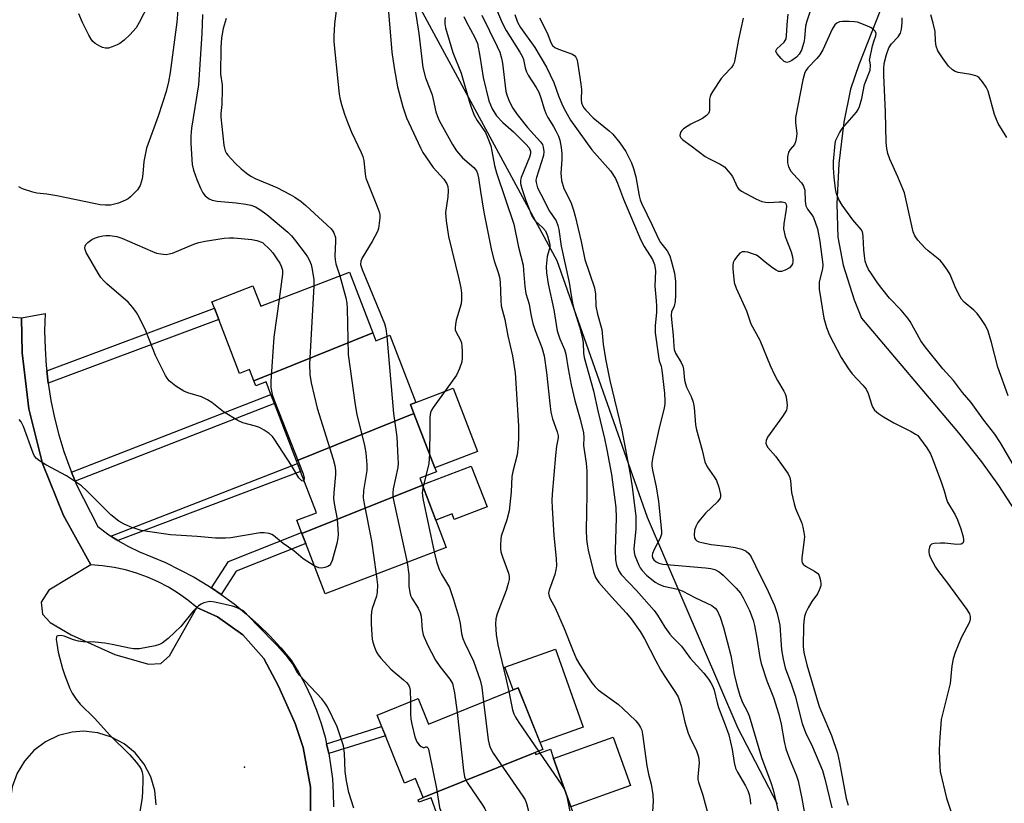
# Model space of a CAD drawing. Units: inches. Extents: x 1267765 to 1273765, y 533452 to 537452.
# Drawn here: x 1269522 to 1269792, y 535458 to 535672 of the extents above; entities that cross this region are included whole.
import ezdxf

# ---------------------------------------------------------------- set-up
doc = ezdxf.new("R2010")
doc.units = ezdxf.units.IN
doc.header["$MEASUREMENT"] = 0
for name, color, linetype in [('BLDG-Footprint', 5, 'Continuous'), ('CULTRL-Pad', 6, 'Continuous'), ('ELEV-Spot Elevation', 7, 'Continuous'), ('HYDRO-Single Line Stream', 4, 'Continuous'), ('NTRL-Trees', 3, 'Continuous'), ('TRANS-Non Street Sidewalk', 7, 'Continuous'), ('TRANS-Parking Lot', 4, 'Continuous'), ('TRANS-Street Sidewalk', 7, 'Continuous'), ('Undefined', 1, 'Continuous')]:
    doc.layers.add(name, color=color, linetype=linetype)

msp = doc.modelspace()

# ---------------------------------------------------------------- linework, layer by layer
at = {"layer": 'BLDG-Footprint'}
for points, elevation in [([(1269619.08, 535586.48), (1269586.51, 535573.36), (1269585.33, 535576.43), (1269582.54, 535575.36), (1269576.86, 535590.15), (1269575.67, 535593.25), (1269574.99, 535595.02), (1269586.23, 535599.34), (1269588.36, 535593.82), (1269612.66, 535603.16)], 426.28), ([(1269630.32, 535564.45), (1269598.12, 535551.48), (1269592.09, 535567.19), (1269591.14, 535569.65), (1269589.83, 535573.07), (1269587.03, 535572), (1269586.51, 535573.36), (1269619.08, 535586.48), (1269619.89, 535584.36), (1269623.73, 535585.84), (1269630.8, 535567.43), (1269629.39, 535566.89)], 424.74), ([(1269632.62, 535544.83), (1269599.62, 535531.54), (1269599.52, 535531.79), (1269598.22, 535535.18), (1269603.59, 535537.25), (1269599.26, 535548.52), (1269598.4, 535550.76), (1269598.12, 535551.48), (1269630.32, 535564.45), (1269636.07, 535549.5), (1269636.48, 535548.42), (1269631.91, 535546.66)], 422.18), ([(1269599.62, 535531.54), (1269632.62, 535544.83), (1269639.18, 535527.76), (1269605.97, 535515), (1269600.68, 535528.78)], 422.63), ([(1269663.52, 535471.58), (1269632.85, 535459.22), (1269630.75, 535464.43), (1269627.71, 535463.2), (1269620.21, 535481.82), (1269631.48, 535486.36), (1269634.29, 535479.38), (1269658.83, 535489.27), (1269665.61, 535472.42)], 447.82), ([(1269674.36, 535453.56), (1269641.72, 535440.41), (1269635.06, 535459.17), (1269631.69, 535457.98), (1269631.45, 535458.66), (1269632.85, 535459.22), (1269663.52, 535471.58), (1269663.71, 535471.05), (1269667.66, 535472.46), (1269668.55, 535469.94), (1269673.25, 535456.7)], 421.04)]:
    msp.add_lwpolyline(points, close=True, dxfattribs=dict(at, elevation=elevation))
at = {"layer": 'CULTRL-Pad'}
for points in [[(1269647.7, 535553.97), (1269636.07, 535549.5), (1269630.32, 535564.45), (1269629.39, 535566.89), (1269630.8, 535567.43), (1269641.01, 535571.35)], [(1269650.33, 535538.81), (1269641.34, 535535.36), (1269640.74, 535536.91), (1269636.31, 535535.21), (1269632.62, 535544.83), (1269632.6, 535544.87), (1269646.02, 535550.02)], [(1269669.06, 535499.87), (1269676.64, 535478.52), (1269664.84, 535474.34), (1269658.83, 535489.27), (1269657.44, 535488.71), (1269655.22, 535494.95)], [(1269689.59, 535462.51), (1269673.25, 535456.7), (1269668.55, 535469.94), (1269684.9, 535475.74)]]:
    msp.add_lwpolyline(points, close=True, dxfattribs=at)
at = {"layer": 'ELEV-Spot Elevation'}
msp.add_point((1269583.9, 535467.6, 423.12), dxfattribs=at)
at = {"layer": 'HYDRO-Single Line Stream'}
msp.add_lwpolyline([(1269761.41, 535683.67), (1269752.11, 535659.94), (1269749.88, 535653.22), (1269748.05, 535644.21), (1269746.68, 535632.87), (1269746.09, 535621.83), (1269746.4, 535612.69), (1269747.87, 535605), (1269750.82, 535595.53), (1269752.85, 535590.52), (1269779.45, 535559.08), (1269785.69, 535551.18), (1269790.35, 535544.68), (1269800.67, 535528.83)], dxfattribs=at)
at = {"layer": 'NTRL-Trees'}
msp.add_lwpolyline([(1269729.87, 535457.44), (1269719.13, 535478.13), (1269694.25, 535535.94), (1269669.5, 535606.19), (1269629.25, 535680.63), (1269626.13, 535688.88), (1269612.13, 535711.62), (1269603.37, 535738.44), (1269601.25, 535752.94), (1269604.37, 535788.06), (1269609.6, 535822.32), (1269611.63, 535835.56), (1269612.46, 535838.51), (1269620.38, 535866.56), (1269620.38, 535873.31), (1269622, 535874.88), (1269629.75, 535926.5), (1269630.12, 535938.76)], dxfattribs=at)
at = {"layer": 'TRANS-Non Street Sidewalk'}
for points in [[(1269530.15, 535572.68), (1269529.77, 535576.08), (1269575.67, 535593.25), (1269576.86, 535590.15)], [(1269537.53, 535545.87), (1269536.53, 535548.32), (1269591.14, 535569.65), (1269592.09, 535567.19)], [(1269549.24, 535529.61), (1269547.36, 535530.84), (1269598.4, 535550.76), (1269599.26, 535548.52)], [(1269577.53, 535514.88), (1269574.85, 535516.68), (1269579.52, 535523.84), (1269599.52, 535531.79), (1269599.62, 535531.54), (1269600.68, 535528.78), (1269581.67, 535521.22)], [(1269606.98, 535471.27), (1269606.83, 535472.04), (1269606.4, 535473.93), (1269621.46, 535478.71), (1269622.48, 535476.18)]]:
    msp.add_lwpolyline(points, close=True, dxfattribs=at)
at = {"layer": 'TRANS-Parking Lot'}
for points in [[(1269509.38, 535591.81, 0), (1269522.87, 535590.62, 0), (1269523, 535581.06, 0), (1269524.88, 535565.69, 0), (1269528.62, 535550.75, 0), (1269534.38, 535536.44, 0), (1269541.87, 535522.94, 0), (1269530.38, 535516.06, 0), (1269528.25, 535512.75, 0), (1269528.62, 535509.5, 0), (1269530.75, 535507.19, 0), (1269536.5, 535503.81, 0), (1269548.38, 535498.44, 0), (1269557.63, 535495.75, 0), (1269561, 535495.94, 0), (1269563.37, 535498.06, 0), (1269570.88, 535511.25, 0), (1269576.5, 535508.75, 0), (1269583.5, 535503.81, 0), (1269589.25, 535497.31, 0), (1269593.25, 535489.75, 0), (1269597.75, 535479.5, 0), (1269600, 535472.94, 0), (1269602, 535462.06, 0), (1269602, 535451.06, 0)], [(1269559.74, 535457.29, 0), (1269559.38, 535461.19, 0), (1269558.26, 535464.95, 0), (1269556.43, 535468.41, 0), (1269553.95, 535471.45, 0), (1269550.94, 535473.96, 0), (1269547.49, 535475.82, 0), (1269543.74, 535476.97, 0), (1269539.84, 535477.38, 0), (1269536.76, 535477.15, 0), (1269532.96, 535476.19, 0), (1269529.42, 535474.5, 0), (1269526.28, 535472.16, 0), (1269523.65, 535469.24, 0), (1269521.65, 535465.88, 0), (1269520.34, 535462.18, 0), (1269519.78, 535458.3, 0), (1269519.98, 535454.39, 0)]]:
    msp.add_polyline3d(points, dxfattribs=at)
at = {"layer": 'TRANS-Street Sidewalk'}
msp.add_lwpolyline([(1269602, 535451.06), (1269602, 535462.06), (1269600, 535472.94), (1269597.75, 535479.5), (1269593.25, 535489.75), (1269589.25, 535497.31), (1269583.5, 535503.81), (1269576.5, 535508.75), (1269570.88, 535511.25), (1269568.42, 535513.29), (1269565.84, 535515.15), (1269563.12, 535516.83), (1269560.3, 535518.32), (1269557.39, 535519.61), (1269554.39, 535520.7), (1269551.33, 535521.58), (1269548.21, 535522.25), (1269545.06, 535522.7), (1269541.87, 535522.94), (1269534.38, 535536.44), (1269528.62, 535550.75), (1269524.88, 535565.69), (1269523, 535581.06), (1269522.87, 535590.62), (1269529.32, 535591.83), (1269529.2, 535587.04), (1269529.3, 535582.24), (1269529.61, 535577.45), (1269529.77, 535576.08), (1269530.15, 535572.68), (1269530.9, 535567.95), (1269531.87, 535563.25), (1269533.06, 535558.6), (1269534.45, 535554.01), (1269536.06, 535549.49), (1269536.53, 535548.32), (1269537.53, 535545.87), (1269537.87, 535545.04), (1269543.79, 535533.45), (1269546.45, 535531.44), (1269547.36, 535530.84), (1269549.24, 535529.61), (1269552.15, 535527.97), (1269555.17, 535526.53), (1269562.31, 535523.58), (1269570.13, 535519.59), (1269573.89, 535517.32), (1269574.85, 535516.68), (1269577.53, 535514.88), (1269581.07, 535512.27), (1269584.47, 535509.5), (1269587.74, 535506.57), (1269590.86, 535503.49), (1269593.84, 535500.26), (1269596.67, 535496.9), (1269598.68, 535493.61), (1269600.52, 535490.22), (1269602.17, 535486.73), (1269603.63, 535483.16), (1269604.9, 535479.51), (1269605.97, 535475.8), (1269606.4, 535473.93), (1269606.83, 535472.04), (1269606.98, 535471.27), (1269607.51, 535468.24), (1269607.97, 535464.41), (1269608.23, 535460.56), (1269608.27, 535456.7)], dxfattribs=at)
at = {"layer": 'Undefined'}
for p, q in [((1269633.59, 535547.31, 420), (1269632.82, 535544.31, 420)), ((1269664.39, 535471.93, 418), (1269664.74, 535471.42, 418)), ((1269671.63, 535461.25, 418), (1269672.09, 535459.96, 418))]:
    msp.add_line(p, q, dxfattribs=at)
for points, elevation in [([(1269557.58, 535676.21), (1269555.11, 535671.49), (1269554.24, 535670.07), (1269552.52, 535668.1), (1269550.97, 535666.68), (1269549.8, 535665.76), (1269549.04, 535665.34), (1269547.71, 535664.81), (1269546.64, 535664.49), (1269545.84, 535664.42), (1269545.05, 535664.63), (1269544.28, 535664.99), (1269543.05, 535665.72), (1269542.4, 535666.26), (1269541.89, 535666.96), (1269541.31, 535668), (1269539.59, 535671.48), (1269538.59, 535673.83)], 430), ([(1269623.14, 535676.57), (1269624.3, 535663.4), (1269624.88, 535659.11), (1269625.85, 535653.85), (1269627.28, 535648.42), (1269628.28, 535645.42), (1269632.1, 535637.21), (1269632.79, 535635.91), (1269635.6, 535631.79), (1269638.52, 535628.59), (1269639.29, 535627.35), (1269639.61, 535626.56), (1269639.72, 535625.44), (1269639.62, 535623.71), (1269638.92, 535619.48), (1269639.1, 535617.17), (1269639.76, 535612.89), (1269642.61, 535601.31), (1269643.15, 535598.82), (1269643.34, 535597.4), (1269643.34, 535595.64), (1269643.2, 535594.48), (1269641.91, 535589.95), (1269641.68, 535588.78), (1269641.6, 535587.91), (1269641.64, 535587.35), (1269641.79, 535586.85), (1269643.09, 535584.49), (1269643.36, 535583.73), (1269643.47, 535582.9), (1269643.52, 535581.46), (1269643.52, 535579.73), (1269643.42, 535578.6), (1269642.83, 535576.7), (1269641.99, 535574.89), (1269635.6, 535566.05), (1269635.15, 535565.35), (1269634.84, 535564.65), (1269634.66, 535563.38), (1269634.69, 535560.26), (1269634.59, 535553.35)], 420), ([(1269565.73, 535675.98), (1269565.42, 535671.61), (1269563.55, 535657.81), (1269563.09, 535655.23), (1269562.46, 535652.63), (1269561.5, 535649.47), (1269560.27, 535645.88), (1269557.06, 535637.06), (1269556.32, 535633.47), (1269556.06, 535630.06), (1269555.87, 535628.67), (1269555.33, 535626.85), (1269555.1, 535626.36), (1269554.6, 535625.66), (1269552.75, 535623.76), (1269552.07, 535623.22), (1269551.31, 535622.81), (1269549.43, 535622.05), (1269548.33, 535621.7), (1269547.24, 535621.51), (1269545.87, 535621.45), (1269544.41, 535621.59), (1269542.66, 535621.9), (1269532.57, 535624), (1269529.76, 535624.47), (1269527.04, 535624.77), (1269525.92, 535625.06), (1269523.15, 535625.98), (1269522.12, 535626.47)], 428), ([(1269572.42, 535673.67), (1269572.28, 535668.47), (1269571.35, 535654.39), (1269569.4, 535642.52), (1269569.19, 535640.32), (1269569.2, 535638.4), (1269569.58, 535632.58), (1269569.92, 535631.03), (1269570.85, 535628.47), (1269571.83, 535626.11), (1269572.47, 535624.86), (1269573.18, 535624.03), (1269574.28, 535623.21), (1269575.05, 535622.88), (1269576.45, 535622.56), (1269581.61, 535622.1), (1269584.24, 535621.74), (1269585.65, 535621.44), (1269586.93, 535620.98), (1269588.16, 535620.32), (1269590.03, 535618.91), (1269595.81, 535614.04), (1269596.83, 535613.04), (1269597.92, 535611.7), (1269600.54, 535608.25), (1269601.18, 535607.3), (1269601.58, 535606.53), (1269602.13, 535605.18), (1269602.46, 535603.81), (1269602.86, 535601.03), (1269602.9, 535599.41)], 426), ([(1269608.98, 535674.76), (1269608.55, 535671.06), (1269608.35, 535667.82), (1269608.34, 535666.22), (1269609.53, 535654.5), (1269609.88, 535651.88), (1269610.14, 535650.43), (1269610.51, 535649.08), (1269611.34, 535646.4), (1269612.15, 535644.18), (1269613.25, 535641.44), (1269615.9, 535635.89), (1269616.33, 535634.82), (1269616.56, 535633.7), (1269616.92, 535629.95), (1269617.16, 535628.82), (1269620.27, 535621.07), (1269620.76, 535619.67), (1269620.95, 535618.81), (1269620.97, 535617.97), (1269620.82, 535616.53), (1269620.57, 535615.11), (1269620.32, 535614.29), (1269618.85, 535611.52), (1269616.11, 535607.09), (1269615.74, 535606.11), (1269615.72, 535605.24), (1269616.15, 535603.86), (1269622.21, 535589.06), (1269622.65, 535587.66), (1269622.9, 535585.52)], 422), ([(1269630.59, 535675.52), (1269631.65, 535668.47), (1269632.77, 535659.13), (1269633.44, 535656.35), (1269634.7, 535653.33), (1269635.29, 535651.69), (1269636.32, 535647.03), (1269636.77, 535645.72), (1269637.23, 535644.69), (1269640.85, 535638.09), (1269641.92, 535636.35), (1269643.64, 535634.43), (1269646.75, 535631.76), (1269647.4, 535630.89), (1269647.75, 535630.1), (1269648.02, 535628.96), (1269648.52, 535625.25), (1269649.45, 535619.54), (1269651.56, 535609.07), (1269652.27, 535606.26), (1269653.4, 535603.01), (1269653.73, 535601.73), (1269653.91, 535600.39), (1269654.06, 535595.38), (1269654.21, 535593.92), (1269655.23, 535590.15), (1269656.05, 535585.64), (1269657.31, 535580.24), (1269658.02, 535575.55), (1269658.9, 535561.05), (1269658.98, 535557.89), (1269658.85, 535555.61), (1269658.54, 535553.08), (1269657.36, 535548.53), (1269657.08, 535547.14), (1269656.89, 535542.99), (1269656.38, 535537.75), (1269655.73, 535535.33), (1269654.21, 535530.83), (1269654.06, 535529.97), (1269653.98, 535528.54), (1269654, 535527.39), (1269654.13, 535526.54), (1269654.56, 535525.13), (1269656.18, 535520.66), (1269656.35, 535519.81), (1269656.36, 535518.94), (1269656.15, 535517.85), (1269655.55, 535515.96), (1269653.1, 535509.54), (1269652.78, 535508.17), (1269652.64, 535506.75), (1269652.85, 535503.88), (1269653.24, 535501.05), (1269655.49, 535491.94), (1269656.28, 535488.24)], 418), ([(1269648.88, 535673.52), (1269653.12, 535664.93), (1269653.79, 535663.36), (1269654.29, 535661.76), (1269654.59, 535660.38), (1269655.48, 535652.6), (1269655.82, 535651.37), (1269656.5, 535649.8), (1269657.41, 535648.03), (1269658.61, 535646.3), (1269661.45, 535642.72), (1269665, 535638.83), (1269665.47, 535638.11), (1269665.74, 535637.31), (1269665.9, 535636.18), (1269665.81, 535635.05), (1269663.84, 535629.03), (1269663.71, 535628.29), (1269663.75, 535627.63), (1269664.18, 535626.26), (1269665.04, 535624.46), (1269667.46, 535619.8), (1269669.27, 535617.15), (1269669.73, 535615.9), (1269669.96, 535614.81), (1269670.66, 535610.23), (1269672.85, 535600.26), (1269673.38, 535596.69), (1269673.86, 535594.16), (1269674.3, 535592.5), (1269675.68, 535588.14), (1269676.51, 535584.95), (1269676.66, 535583.79), (1269676.77, 535580.9), (1269676.95, 535579.77), (1269679.49, 535570.64), (1269680.64, 535565.19), (1269682.48, 535557.6), (1269683.16, 535554.48), (1269684.42, 535547.67), (1269685.63, 535538.69), (1269685.7, 535535.87), (1269685.39, 535526.95), (1269685.5, 535524.31), (1269685.78, 535522.9), (1269686.45, 535521.33), (1269687.05, 535520.36), (1269691.23, 535515.98), (1269696.11, 535510.42), (1269696.98, 535509.23), (1269698.97, 535505.93), (1269700.35, 535504.01), (1269701.13, 535503.12), (1269703.56, 535500.7), (1269705.96, 535497.44), (1269709.67, 535493.31), (1269710.98, 535491.68), (1269711.64, 535490.7), (1269712.17, 535489.65), (1269712.52, 535488.69), (1269713.35, 535485.19), (1269713.73, 535483.93), (1269715.55, 535479.12), (1269716.49, 535476.41), (1269717.43, 535472.39), (1269717.99, 535468.87), (1269718.39, 535467.32), (1269718.93, 535466.19), (1269721.1, 535462.49), (1269721.7, 535461.15), (1269722.07, 535460.04), (1269722.34, 535458.58), (1269722.44, 535457.39)], 412), ([(1269652.99, 535674.86), (1269654.5, 535671.41), (1269655.57, 535669.34), (1269659.32, 535663.36), (1269660.03, 535662.09), (1269660.32, 535661.33), (1269660.76, 535659.05), (1269661.09, 535658.02), (1269661.62, 535657.04), (1269663.8, 535653.71), (1269664.53, 535652.43), (1269665.1, 535650.88), (1269665.93, 535647.89), (1269666.46, 535646.55), (1269666.97, 535645.51), (1269668.53, 535643.05), (1269669.2, 535641.84), (1269669.9, 535640.35), (1269670.24, 535639.28), (1269670.6, 535637.28), (1269670.79, 535635.58), (1269670.8, 535634.03), (1269670.54, 535630.13), (1269670.58, 535629.32), (1269670.76, 535628.22), (1269671.34, 535626.05), (1269673.24, 535622.31), (1269674.01, 535620.1), (1269674.49, 535618.41), (1269676.08, 535611.53), (1269677.08, 535606.56), (1269679.74, 535598.85), (1269679.99, 535597.11), (1269680.12, 535593.85), (1269680.59, 535591.64), (1269681.8, 535587.42), (1269682.11, 535583.44), (1269682.72, 535579.36), (1269683.98, 535573.46), (1269687.21, 535559.83), (1269689.54, 535547.84), (1269690.1, 535544.35), (1269691.07, 535536.25), (1269691.09, 535532.78), (1269690.52, 535527.43), (1269690.58, 535526.35), (1269690.79, 535525.54), (1269691.86, 535522.91), (1269692.26, 535522.15), (1269692.77, 535521.42), (1269693.96, 535520.14), (1269696.37, 535518.21), (1269697.34, 535517.68), (1269698.63, 535517.16), (1269702.57, 535516.28), (1269703.98, 535515.76), (1269707.37, 535513.94), (1269711.91, 535511.82), (1269712.79, 535511.12), (1269713.3, 535510.44), (1269714.16, 535508.6), (1269715.04, 535505.78), (1269717.09, 535498.12), (1269718, 535493.07), (1269718.74, 535490.03), (1269719.54, 535487.16), (1269720.27, 535485.26), (1269721.58, 535482.87), (1269722.11, 535481.63), (1269725.48, 535470.22), (1269728.03, 535463.32), (1269728.63, 535461.31), (1269730.83, 535452)], 410), ([(1269657.94, 535673.67), (1269658.66, 535671.54), (1269659.47, 535670.13), (1269663.37, 535664.63), (1269666.63, 535659.24), (1269668.64, 535655.02), (1269669.88, 535651.45), (1269671.02, 535648.74), (1269671.79, 535647.18), (1269673.2, 535644.71), (1269679.06, 535636.59), (1269684.1, 535630.84), (1269685.53, 535628.73), (1269686.09, 535627.49), (1269687.66, 535623.07), (1269692.45, 535611.87), (1269693.33, 535610.19), (1269695.66, 535606.56), (1269696.16, 535605.24), (1269696.45, 535603.5), (1269696.27, 535599.33), (1269696.67, 535595.25), (1269696.74, 535593.82), (1269696.69, 535592.13), (1269696.36, 535588.39), (1269696.37, 535586.54), (1269697.25, 535580), (1269697.49, 535578.86), (1269697.96, 535577.39), (1269698.17, 535576.31), (1269698.92, 535569.98), (1269699.02, 535567.91), (1269698.98, 535567.03), (1269698.79, 535565.87), (1269697.46, 535560.52), (1269695.72, 535552.54), (1269695.46, 535550.9), (1269695.44, 535550.06), (1269695.59, 535548.9), (1269696.61, 535544.29), (1269697.31, 535540.33), (1269698.11, 535532.23), (1269698.07, 535531.38), (1269697.76, 535530.3), (1269696.08, 535527.13), (1269695.63, 535526.08), (1269695.54, 535525.56), (1269695.66, 535524.89), (1269695.98, 535524.32), (1269696.59, 535523.78), (1269697.34, 535523.41), (1269698.46, 535523.12), (1269710.16, 535522.19), (1269711.59, 535521.98), (1269712.69, 535521.67), (1269713.86, 535521.06), (1269714.97, 535520.17), (1269718.57, 535516.62), (1269719.72, 535515.24), (1269720.44, 535513.95), (1269722.15, 535510.51), (1269723.15, 535507.81), (1269723.53, 535506.39), (1269724.24, 535502.89), (1269725.06, 535497.61), (1269725.42, 535495.91), (1269726.96, 535491.17), (1269728.78, 535486.67), (1269730.19, 535482.02), (1269730.84, 535479.37), (1269731.66, 535474.6), (1269732.18, 535472.56), (1269733.14, 535469.82), (1269734.96, 535465.42), (1269735.5, 535463.84), (1269736.56, 535458.94), (1269738.02, 535450.84)], 408), ([(1269738.82, 535674.56), (1269737.86, 535671.86), (1269737.54, 535670.47), (1269737.21, 535667.1), (1269737.03, 535666), (1269736.39, 535663.94), (1269735.79, 535662.79), (1269735.02, 535662.02), (1269733.82, 535661.13), (1269733.09, 535660.71), (1269732.37, 535660.54), (1269731.72, 535660.84), (1269730.89, 535661.59), (1269729.75, 535662.89), (1269729.42, 535663.52), (1269729.45, 535663.91), (1269729.69, 535664.28), (1269731.67, 535666.09), (1269731.99, 535666.53), (1269732.21, 535667.04), (1269732.35, 535667.87), (1269732.51, 535670.81), (1269732.78, 535673.76)], 404), ([(1269792.67, 535639.96), (1269790.32, 535643.84), (1269789.78, 535644.89), (1269789.3, 535646.3), (1269787.51, 535652.71), (1269787.02, 535653.74), (1269786.01, 535655.22), (1269785.06, 535656.34), (1269784.62, 535656.69), (1269784.15, 535656.92), (1269782.81, 535657.26), (1269779.28, 535657.8), (1269778.47, 535658.1), (1269777.75, 535658.57), (1269776.69, 535659.54), (1269775.01, 535661.85), (1269773.78, 535663.77), (1269773.31, 535665.02), (1269773.08, 535666.35), (1269773.02, 535669), (1269772.52, 535671.33), (1269771.82, 535673.6)], 406), ([(1269578.92, 535672.61), (1269578.09, 535669.86), (1269577.65, 535667.28), (1269577.46, 535664.62), (1269577.37, 535657.38), (1269577.76, 535654.42), (1269577.81, 535653.24), (1269577.7, 535649.08), (1269577.46, 535646.6), (1269577.45, 535645.61), (1269578.27, 535637.91), (1269578.41, 535637.1), (1269578.67, 535636.33), (1269579.03, 535635.61), (1269579.36, 535635.15), (1269581.33, 535633.01), (1269583.04, 535631.42), (1269584.87, 535629.94), (1269585.84, 535629.3), (1269586.88, 535628.77), (1269592.77, 535626.31), (1269596.43, 535624.43), (1269597.7, 535623.69), (1269599.39, 535622.47), (1269600.74, 535621.37), (1269607.66, 535615.02), (1269608.15, 535614.37), (1269608.4, 535613.89), (1269608.79, 535612.6), (1269608.86, 535611.52), (1269608.68, 535607.62), (1269608.72, 535606.49), (1269608.96, 535605.38), (1269610.03, 535602.15)], 424), ([(1269638.86, 535672.83), (1269638.76, 535672), (1269638.79, 535671.14), (1269638.98, 535670.02), (1269640.96, 535663.29), (1269643.24, 535657.58), (1269645.49, 535649.67), (1269646.03, 535648), (1269646.82, 535646.15), (1269647.58, 535644.61), (1269649.86, 535641.4), (1269650.55, 535639.84), (1269651.34, 535637.69), (1269651.68, 535636.29), (1269652.41, 535632.29), (1269652.93, 535630.31), (1269657.67, 535616.22), (1269658.97, 535609.93), (1269660.18, 535605.02), (1269660.34, 535603.58), (1269660.63, 535599.15), (1269660.93, 535597.27), (1269661.84, 535594.39), (1269662.3, 535591.57), (1269662.9, 535589.05), (1269663.54, 535587.17), (1269665.35, 535582.46), (1269665.95, 535580.25), (1269666.61, 535575.63), (1269667.48, 535567.19), (1269667.81, 535564.82), (1269668.24, 535562.94), (1269669.56, 535559.4), (1269669.79, 535558.33), (1269669.77, 535557.77), (1269669.37, 535555.48), (1269669.05, 535552.87), (1269668.17, 535542.28), (1269668.11, 535540.6), (1269668.15, 535538.59), (1269668.6, 535531.02), (1269669.23, 535524.7), (1269669.32, 535522.67), (1269669.19, 535521.64), (1269668.87, 535520.35), (1269667.3, 535516.02), (1269667.19, 535515.2), (1269667.3, 535514.39), (1269667.62, 535513.66), (1269668.97, 535511.17), (1269671.49, 535505.54), (1269673.72, 535499.76), (1269674.83, 535497.13), (1269675.73, 535495.62), (1269679.06, 535490.69), (1269679.96, 535489.52), (1269680.77, 535488.77), (1269686.3, 535484.71), (1269687.55, 535483.67), (1269691.07, 535480.25), (1269691.79, 535479.37), (1269692.38, 535478.42), (1269692.68, 535477.66), (1269692.93, 535476.56), (1269694.06, 535467.96), (1269694.54, 535465.69), (1269695.26, 535462.91), (1269695.76, 535460.01), (1269695.8, 535458.24), (1269695.32, 535451.12)], 416), ([(1269643.93, 535673.1), (1269644.57, 535671.8), (1269647.01, 535667.37), (1269647.68, 535665.7), (1269648.36, 535662.27), (1269649.29, 535656.41), (1269650.82, 535650.02), (1269651.72, 535647.82), (1269652.94, 535645.96), (1269654.69, 535644.12), (1269657.53, 535641.58), (1269660.98, 535638.13), (1269661.83, 535637.15), (1269662.08, 535636.74), (1269662.24, 535636.29), (1269662.24, 535635.58), (1269661.96, 535634.6), (1269659.66, 535629.09), (1269659.49, 535628.31), (1269659.53, 535627.38), (1269659.89, 535626.02), (1269660.98, 535622.78), (1269662.6, 535618.51), (1269663.01, 535617.8), (1269663.5, 535617.15), (1269665.6, 535615.24), (1269666.3, 535614.43), (1269666.89, 535613.1), (1269667.45, 535611.1), (1269667.52, 535610.53), (1269667.48, 535609.93), (1269666.78, 535607.37), (1269666.53, 535604.7), (1269666.59, 535602.96), (1269667.02, 535599.88), (1269668.59, 535592.84), (1269669.49, 535587.09), (1269670.22, 535584.83), (1269671.5, 535581.96), (1269671.91, 535580.66), (1269672.51, 535576.69), (1269673.38, 535572.31), (1269674.41, 535568.01), (1269675.87, 535562.86), (1269676.7, 535559.15), (1269676.79, 535557.88), (1269676.72, 535555.65), (1269677.45, 535550.81), (1269677.63, 535548.61), (1269677.64, 535542.36), (1269677.46, 535532.48), (1269677.56, 535529.96), (1269677.71, 535528.61), (1269678, 535527.02), (1269679.46, 535521.09), (1269680.06, 535519.52), (1269680.95, 535518.11), (1269684.45, 535514.18), (1269688.54, 535509.76), (1269689.75, 535508.22), (1269692.23, 535504.71), (1269693.47, 535502.67), (1269696.52, 535496.71), (1269697.95, 535494.14), (1269699.03, 535492.39), (1269701.95, 535488.05), (1269702.66, 535486.8), (1269703.44, 535484.36), (1269704.51, 535479.87), (1269705.36, 535476.88), (1269705.91, 535475.57), (1269707.67, 535471.99), (1269708.21, 535470.39), (1269708.35, 535469.56), (1269708.38, 535468.72), (1269708.03, 535464.94), (1269708.08, 535464.19), (1269708.25, 535463.41), (1269709.43, 535459.92), (1269710.7, 535455.14)], 414), ([(1269664.7, 535672.81), (1269666.78, 535668.65), (1269667.78, 535666), (1269668.29, 535665.21), (1269668.91, 535664.66), (1269669.92, 535664.18), (1269673.7, 535662.82), (1269674.36, 535662.39), (1269674.68, 535661.97), (1269674.89, 535661.47), (1269675.08, 535660.64), (1269676.01, 535654.59), (1269676.15, 535653.15), (1269676.09, 535650.29), (1269676.22, 535649.45), (1269676.49, 535648.76), (1269676.86, 535648.12), (1269677.4, 535647.45), (1269679.42, 535645.39), (1269683.81, 535641.81), (1269684.81, 535640.91), (1269686.66, 535638.57), (1269688.36, 535636.14), (1269689.87, 535633.1), (1269690.47, 535631.48), (1269691.05, 535629.21), (1269691.94, 535624), (1269692.22, 535622.94), (1269692.59, 535621.98), (1269695.58, 535615.98), (1269697.25, 535612.22), (1269697.83, 535611.28), (1269699.64, 535608.93), (1269700.36, 535607.58), (1269700.87, 535605.92), (1269701.67, 535602.83), (1269701.94, 535600.54), (1269701.96, 535596.81), (1269701.86, 535595.12), (1269701.55, 535593.82), (1269700.87, 535592.23), (1269700.74, 535591.37), (1269700.79, 535590.2), (1269701.31, 535585.75), (1269701.45, 535582.82), (1269701.56, 535581.96), (1269701.92, 535580.95), (1269703.48, 535578.39), (1269703.95, 535577.39), (1269704.14, 535576.54), (1269704.43, 535573.58), (1269704.63, 535572.56), (1269704.98, 535571.61), (1269706.24, 535569.08), (1269706.77, 535567.48), (1269707.05, 535566.07), (1269707.45, 535561.34), (1269707.65, 535559.95), (1269709.21, 535554.33), (1269709.98, 535551.15), (1269710.57, 535549.82), (1269712.54, 535547.07), (1269713.13, 535546.11), (1269713.83, 535544.21), (1269714.29, 535542.27), (1269714.28, 535541.73), (1269714.14, 535541.27), (1269713.46, 535540.2), (1269710.15, 535537.08), (1269708.74, 535535.52), (1269708.04, 535534.56), (1269707.53, 535533.51), (1269707.17, 535532.42), (1269707.01, 535531.08), (1269707.13, 535530.35), (1269707.39, 535529.9), (1269707.79, 535529.55), (1269708.28, 535529.3), (1269709.1, 535529.06), (1269711.69, 535528.56), (1269716.54, 535527.97), (1269718.22, 535527.7), (1269720.11, 535527.24), (1269721.3, 535526.68), (1269722.02, 535526.06), (1269722.64, 535525.13), (1269725.01, 535520.24), (1269726.88, 535516.69), (1269729.01, 535511.84), (1269729.75, 535509.62), (1269730.46, 535506.48), (1269730.91, 535499.71), (1269731.37, 535497.1), (1269731.98, 535494.8), (1269733.71, 535490.07), (1269734.71, 535487.12), (1269736.63, 535479.48), (1269737.54, 535477.05), (1269739.4, 535473.09), (1269742.2, 535466.61), (1269742.86, 535464.4), (1269744.74, 535456.43)], 406), ([(1269720.43, 535672.66), (1269719.14, 535666.82), (1269718.29, 535661.82), (1269717.96, 535660.42), (1269717.75, 535659.9), (1269717.26, 535659.2), (1269715.21, 535657.07), (1269714.46, 535656.17), (1269712.35, 535653), (1269711.63, 535651.75), (1269711.42, 535651.23), (1269711.28, 535650.51), (1269711.25, 535647.52), (1269711.16, 535647.01), (1269710.95, 535646.57), (1269710.41, 535646.03), (1269709.28, 535645.24), (1269706.13, 535643.62), (1269704.11, 535642.34), (1269703.68, 535641.96), (1269703.36, 535641.52), (1269703.17, 535641.03), (1269703.12, 535640.54), (1269703.17, 535640.3), (1269703.4, 535639.89), (1269703.97, 535639.33), (1269706.24, 535637.72), (1269710.02, 535634.82), (1269711.02, 535634.23), (1269714.15, 535632.74), (1269715.3, 535631.94), (1269716.91, 535630.12), (1269717.52, 535629.29), (1269718.93, 535626.27), (1269719.28, 535625.85), (1269719.97, 535625.33), (1269723.92, 535623.17), (1269725.53, 535622.48), (1269726.58, 535622.25), (1269727.38, 535622.17), (1269730.32, 535622.4), (1269731.15, 535622.39), (1269731.83, 535622.2), (1269732.09, 535621.98), (1269732.23, 535621.65), (1269732.28, 535621.15), (1269732.23, 535620.33), (1269731.57, 535616.4), (1269731.54, 535615.03), (1269732, 535612.88), (1269733.56, 535608.7), (1269733.98, 535607.29), (1269734.08, 535606.46), (1269734.05, 535605.92), (1269733.92, 535605.41), (1269733.68, 535604.94), (1269733.15, 535604.35), (1269731.94, 535603.66), (1269730.92, 535603.32), (1269730.17, 535603.33), (1269729.45, 535603.66), (1269728.52, 535604.29), (1269726.46, 535605.84), (1269724.77, 535607.28), (1269724.08, 535607.73), (1269723.05, 535608.15), (1269721.7, 535608.57), (1269720.91, 535608.73), (1269720.18, 535608.69), (1269719.53, 535608.28), (1269718.95, 535607.67), (1269718.08, 535606.5), (1269717.72, 535605.74), (1269717.6, 535604.92), (1269717.61, 535604.06), (1269717.96, 535600.32), (1269718.51, 535598.71), (1269721.35, 535592.49), (1269722.57, 535589), (1269724.98, 535584.5), (1269727.83, 535577.58), (1269729.03, 535574.99), (1269729.82, 535573.49), (1269731.62, 535570.56), (1269732, 535569.78), (1269732.24, 535568.97), (1269732.47, 535566.72), (1269732.42, 535565.9), (1269732.28, 535565.37), (1269731.89, 535564.61), (1269731.23, 535563.62), (1269727.12, 535557.91), (1269726.72, 535557), (1269726.67, 535556.29), (1269726.8, 535555.77), (1269727.19, 535555.06), (1269729.27, 535552.69), (1269731.41, 535549.84), (1269732.77, 535547.91), (1269733.25, 535546.87), (1269733.41, 535546.02), (1269733.73, 535542.8), (1269734.38, 535539.71), (1269734.83, 535538.36), (1269736.51, 535534.41), (1269736.82, 535533.3), (1269737.09, 535531.87), (1269737.21, 535530.71), (1269737.17, 535529.84), (1269736.48, 535524.87), (1269736.49, 535524.04), (1269736.62, 535523.56), (1269736.87, 535523.17), (1269737.48, 535522.65), (1269739.97, 535521.25), (1269740.86, 535520.59), (1269741.14, 535520.23), (1269741.37, 535519.73), (1269741.64, 535518.64), (1269741.72, 535517.79), (1269741.68, 535517.26), (1269741.31, 535516.03), (1269740.77, 535515.07), (1269739.28, 535512.97), (1269738.22, 535511.2), (1269737.59, 535509.89), (1269737.28, 535508.82), (1269737.03, 535507.44), (1269736.94, 535506.31), (1269736.89, 535500.58), (1269737.05, 535498.93), (1269737.86, 535495.56), (1269741.29, 535484.21), (1269741.97, 535482.42), (1269744.66, 535476.19), (1269746.24, 535471.42), (1269746.84, 535468.81), (1269748.7, 535459.02), (1269749.17, 535457.15)], 404), ([(1269795, 535549.31), (1269790.95, 535556.39), (1269789.36, 535558.72), (1269786.31, 535562.56), (1269782.89, 535567.42), (1269780.51, 535570.21), (1269778.01, 535573.43), (1269775.09, 535576.67), (1269770.26, 535582.7), (1269769.14, 535584.32), (1269766.14, 535589.57), (1269765.5, 535590.55), (1269763.73, 535592.69), (1269760.55, 535596.02), (1269758.41, 535598.61), (1269757.23, 535600.21), (1269755.59, 535602.67), (1269754.81, 535603.88), (1269754.29, 535604.88), (1269753.89, 535606.14), (1269753.65, 535607.56), (1269753.47, 535609.28), (1269753.35, 535612.85), (1269753.24, 535613.71), (1269753.09, 535614.19), (1269752.74, 535614.81), (1269750.52, 535617.49), (1269747.55, 535621.5), (1269746.66, 535622.98), (1269746.02, 535624.56), (1269745.73, 535625.96), (1269745.37, 535629.12), (1269745.2, 535631.69), (1269745.18, 535633.41), (1269745.66, 535638.39), (1269745.85, 535639.24), (1269746.17, 535640.04), (1269746.87, 535641.31), (1269747.67, 535642.53), (1269751.52, 535646.96), (1269751.96, 535647.69), (1269752.28, 535648.47), (1269752.91, 535650.66), (1269753.68, 535654.48), (1269755.2, 535658.44), (1269755.32, 535659.75), (1269755.21, 535660.53), (1269755.02, 535661.09), (1269755.91, 535665.12), (1269756.31, 535666.53), (1269756.79, 535667.8), (1269756.9, 535668.49), (1269756.64, 535669.12), (1269756.09, 535669.66), (1269755.36, 535670.11), (1269754.28, 535670.61), (1269751.8, 535671.56), (1269750.94, 535671.7), (1269749.46, 535671.76), (1269747.69, 535671.73), (1269746.85, 535671.63), (1269746.13, 535671.33), (1269745.57, 535670.81), (1269744.83, 535669.63), (1269742.24, 535664.05), (1269741.48, 535662.64), (1269740.67, 535661.66), (1269738.12, 535659.09), (1269737.67, 535658.45), (1269737.33, 535657.76), (1269736.81, 535655.82), (1269734.75, 535645.44), (1269734.75, 535644.09), (1269735.13, 535641.12), (1269735, 535639.65), (1269734.8, 535638.8), (1269734.47, 535638.1), (1269733.29, 535636.67), (1269732.89, 535635.99), (1269732.59, 535634.68), (1269732.55, 535633.04), (1269732.86, 535632.01), (1269733.55, 535630.81), (1269734.26, 535629.92), (1269736.4, 535627.58), (1269737, 535626.64), (1269737.32, 535625.6), (1269737.4, 535622.6), (1269737.63, 535621.28), (1269738.09, 535620.33), (1269739.28, 535618.8), (1269739.7, 535618.09), (1269740.3, 535616.56), (1269740.79, 535614.96), (1269741.44, 535611.53), (1269742.27, 535605.18), (1269742.18, 535604.04), (1269741.3, 535600.44), (1269741.23, 535599.65), (1269741.3, 535598.5), (1269742.51, 535590.51), (1269743.23, 535587.96), (1269744.1, 535585.84), (1269747.33, 535579.74), (1269749.26, 535576.64), (1269750.29, 535575.31), (1269753.22, 535572.2), (1269754.09, 535571.11), (1269754.64, 535569.89), (1269755.64, 535566.73), (1269755.98, 535566.03), (1269756.46, 535565.35), (1269757.5, 535564.39), (1269758.85, 535563.47), (1269761.68, 535561.89), (1269766.5, 535559.5), (1269767.68, 535558.8), (1269768.24, 535558.35), (1269768.76, 535557.78), (1269770.73, 535555.04), (1269771.72, 535553.41), (1269772.52, 535551.55), (1269774.78, 535545.47), (1269775.53, 535543.21), (1269776.13, 535540.99), (1269776.44, 535540.17), (1269778.51, 535536.62), (1269779.18, 535535.28), (1269780.03, 535532.84), (1269780.69, 535530.62), (1269780.8, 535529.81), (1269780.77, 535529.32), (1269780.62, 535528.92), (1269780.18, 535528.62), (1269778.97, 535528.56), (1269775.7, 535528.89), (1269774.51, 535528.92), (1269772.76, 535528.81), (1269772.02, 535528.6), (1269771.68, 535528.29), (1269771.48, 535527.83), (1269771.33, 535527.02), (1269771.32, 535526.45), (1269771.4, 535525.89), (1269771.68, 535525.09), (1269773.1, 535522.29), (1269773.9, 535521.16), (1269776.16, 535518.32), (1269781.73, 535510.75), (1269782.43, 535509.58), (1269782.63, 535508.82), (1269782.62, 535508.05), (1269782.4, 535507.28), (1269780.18, 535502.98), (1269778.46, 535498.92), (1269777.94, 535497.27), (1269777.61, 535495.31), (1269777.14, 535490.49), (1269774.67, 535480.59), (1269774.22, 535474.54), (1269774.15, 535471.93), (1269774.31, 535467.82), (1269774.44, 535466.36), (1269776.15, 535459.03), (1269777.95, 535453.57)], 402), ([(1269793.02, 535569.26), (1269790.18, 535577.09), (1269788.46, 535583.86), (1269787.5, 535586.93), (1269786.8, 535588.47), (1269785.56, 535590.43), (1269784.53, 535591.82), (1269783.62, 535592.72), (1269781.01, 535594.9), (1269780.27, 535595.74), (1269779.55, 535596.99), (1269778.53, 535599.09), (1269777.17, 535602.5), (1269776.42, 535603.7), (1269775.08, 535605.55), (1269774.53, 535606.2), (1269773.89, 535606.79), (1269771.1, 535608.97), (1269770.22, 535609.75), (1269768.27, 535611.92), (1269767.44, 535613.09), (1269767.04, 535614.13), (1269766.41, 535616.63), (1269764.63, 535624.83), (1269762.79, 535629.22), (1269760.59, 535634.03), (1269760.06, 535635.65), (1269759.76, 535637.03), (1269759.63, 535638.74), (1269759.45, 535646.96), (1269758.96, 535657.07), (1269758.96, 535658.8), (1269759.07, 535660.26), (1269759.66, 535662.73), (1269760.33, 535664.55), (1269761.1, 535665.65), (1269762.91, 535667.53), (1269763.52, 535668.61), (1269763.81, 535669.68), (1269764.02, 535671.37), (1269764.02, 535672.76)], 404), ([(1269600.19, 535546.11), (1269599.99, 535545.91), (1269599.65, 535546.01), (1269599.18, 535546.4), (1269598.82, 535546.83), (1269596.81, 535550.14), (1269592.26, 535557.21), (1269591.55, 535558.16), (1269590.71, 535558.92), (1269589.29, 535559.89), (1269588.03, 535560.57), (1269586.91, 535560.96), (1269583.43, 535561.89), (1269582.11, 535562.46), (1269578.18, 535564.83), (1269574.93, 535567.39), (1269573.77, 535568.17), (1269572.12, 535568.94), (1269568.44, 535570.08), (1269567.34, 535570.5), (1269565.11, 535571.94), (1269563.26, 535573.39), (1269562.73, 535574.06), (1269562.3, 535574.81), (1269559.58, 535580.32), (1269558.88, 535581.91), (1269556.87, 535587.02), (1269555.09, 535590.77), (1269554.38, 535592.06), (1269553.36, 535593.42), (1269552.04, 535594.9), (1269546.22, 535599.92), (1269545.38, 535600.74), (1269544.62, 535601.65), (1269543.81, 535602.88), (1269540.55, 535608.5), (1269540.26, 535609.29), (1269540.22, 535609.78), (1269540.3, 535610.25), (1269540.48, 535610.69), (1269541, 535611.26), (1269542.13, 535612.04), (1269543.13, 535612.55), (1269543.97, 535612.84), (1269545.13, 535613.1), (1269545.95, 535613.19), (1269547.02, 535613.17), (1269548.98, 535612.86), (1269550.35, 535612.46), (1269558.72, 535608.77), (1269559.83, 535608.35), (1269560.98, 535608.1), (1269562.46, 535608), (1269563.32, 535608.1), (1269564.16, 535608.35), (1269570.08, 535610.75), (1269571.42, 535611.22), (1269573.14, 535611.57), (1269578.35, 535612.4), (1269579.8, 535612.55), (1269580.96, 535612.52), (1269585.92, 535612.03), (1269587.31, 535611.76), (1269588.84, 535611.23), (1269590.97, 535609.2), (1269591.67, 535608.37), (1269592.79, 535606.79), (1269593.59, 535605.54), (1269593.99, 535604.75), (1269594.28, 535603.71), (1269594.3, 535602.56), (1269593.38, 535595.75)], 428), ([(1269610.03, 535602.15), (1269611.63, 535596.06), (1269611.93, 535594.61), (1269612.03, 535593.13), (1269612.3, 535580.56), (1269614.23, 535566.75), (1269614.68, 535564.11), (1269616.73, 535555.67), (1269617.11, 535553.61), (1269617.37, 535550.33), (1269617.39, 535548.84), (1269616.53, 535543.29), (1269616.43, 535541.36), (1269616.69, 535539.66), (1269618.72, 535529.52), (1269619.99, 535520.39)], 424), ([(1269602.9, 535599.41), (1269601.74, 535577.89), (1269601.8, 535575.11), (1269602.2, 535572.82), (1269603.82, 535565.86), (1269608.22, 535551.9), (1269608.66, 535550.2), (1269608.83, 535548.84), (1269608.87, 535547.75), (1269608.36, 535542.67), (1269608.31, 535541.1), (1269608.49, 535539.79), (1269609.29, 535535.51), (1269609.6, 535531.4), (1269609.49, 535530.24), (1269609.16, 535528.8), (1269607.96, 535524.19), (1269607.51, 535523.17), (1269607.16, 535522.8), (1269606.69, 535522.53), (1269605.9, 535522.25), (1269605.08, 535522.09), (1269604.26, 535522.15), (1269603, 535522.74)], 426), ([(1269593.38, 535595.75), (1269591.99, 535585.36), (1269591.11, 535573.28), (1269591.14, 535571.53), (1269591.53, 535569.61), (1269592.02, 535568.05), (1269599.97, 535547.85), (1269600.25, 535546.75), (1269600.19, 535546.11)], 428), ([(1269622.9, 535585.52), (1269624.72, 535564.46), (1269625.67, 535558.04), (1269625.93, 535552.24), (1269625.96, 535550.79), (1269625.89, 535549.65), (1269624.66, 535543.75), (1269624.53, 535542.69), (1269624.56, 535541.58), (1269624.87, 535539.83), (1269628.44, 535523.63)], 422), ([(1269603, 535522.74), (1269599.99, 535524.66), (1269597.4, 535526.83), (1269594.49, 535528.78), (1269591.9, 535531.02), (1269591.43, 535531.3), (1269590.67, 535531.53), (1269589.3, 535531.7), (1269588.18, 535531.69), (1269580.14, 535530.37), (1269578.74, 535530.27), (1269575.94, 535530.29), (1269570.98, 535530.73), (1269563.67, 535531.18), (1269557.33, 535532.1), (1269555.61, 535532.41), (1269554.23, 535532.79), (1269553.11, 535533.19), (1269551, 535534.11), (1269549.52, 535534.94), (1269547.34, 535536.66), (1269540.76, 535543.28), (1269539.26, 535544.61), (1269535.21, 535547.35), (1269529.52, 535550.4), (1269527.82, 535551.42), (1269526.95, 535552.11), (1269526.45, 535552.77), (1269526.07, 535553.56), (1269523.44, 535560.84), (1269522.78, 535562.15), (1269522.23, 535562.79)], 426), ([(1269634.59, 535553.35), (1269634.43, 535550.73), (1269633.59, 535547.31)], 420), ([(1269632.82, 535544.31), (1269632.61, 535542.75), (1269632.76, 535541.18), (1269635.88, 535526.49)], 420), ([(1269635.88, 535526.49), (1269636.51, 535523.86), (1269637.24, 535521.68), (1269637.82, 535520.46), (1269640.02, 535516.72), (1269641.18, 535513.52), (1269642.53, 535508.94), (1269642.93, 535506.93), (1269643.34, 535504.14), (1269643.68, 535502.8), (1269644.13, 535501.71), (1269646.58, 535496.62), (1269648.42, 535491.43), (1269648.86, 535489.48), (1269649.38, 535485.46)], 420), ([(1269628.44, 535523.63), (1269628.88, 535520.35), (1269628.95, 535517.14), (1269629.18, 535515.43), (1269629.4, 535514.61), (1269629.71, 535513.88), (1269631.48, 535511.15), (1269632.02, 535509.96), (1269632.25, 535508.95), (1269632.53, 535505.18), (1269632.87, 535503.79), (1269634, 535501.03), (1269636.2, 535496.87), (1269637.42, 535495.11), (1269640.1, 535491.69), (1269640.83, 535490.43), (1269641.09, 535489.61), (1269641.4, 535487.91), (1269642.11, 535482.53)], 422), ([(1269619.99, 535520.39), (1269620.35, 535517.48), (1269620.28, 535515.5), (1269620.06, 535514.41), (1269618.89, 535510.99), (1269618.73, 535510.18), (1269618.61, 535508.81), (1269618.6, 535506.82), (1269618.76, 535503.83), (1269618.89, 535502.64), (1269619.07, 535501.78), (1269619.53, 535500.38), (1269620.09, 535499.03), (1269620.55, 535498.3), (1269621.26, 535497.4), (1269623.96, 535494.4), (1269627.48, 535491.51), (1269628.31, 535490.75), (1269628.83, 535490.12), (1269629.13, 535489.43), (1269629.27, 535488.65), (1269629.35, 535485.5)], 424), ([(1269613.87, 535456.37), (1269612.46, 535460.6), (1269611.83, 535463.79), (1269611.5, 535466.42), (1269611.33, 535471.41), (1269611.02, 535473.41), (1269609.31, 535478.62), (1269606.66, 535484.06), (1269605.92, 535485.2), (1269605.08, 535486.27), (1269598.94, 535492.78), (1269598.29, 535493.74), (1269597.06, 535495.97), (1269595.8, 535497.59), (1269592.83, 535500.91), (1269587.35, 535506.45), (1269583.6, 535510.41), (1269581.93, 535511.18), (1269580.65, 535511.64), (1269575.84, 535512.71), (1269574.43, 535512.89), (1269573.62, 535512.79), (1269572.82, 535512.53), (1269572.06, 535512.18), (1269571.34, 535511.72), (1269570.68, 535511.14), (1269569.88, 535510.26), (1269566.5, 535506.12), (1269563.01, 535502.83), (1269561.4, 535501.51), (1269560.63, 535501.14), (1269559.5, 535500.82), (1269555.19, 535500.01), (1269553.56, 535499.94), (1269552.46, 535500.11), (1269547.71, 535501.17), (1269545.64, 535501.51), (1269543, 535501.81), (1269539.78, 535501.91), (1269538.43, 535502.06), (1269537.12, 535502.43), (1269534.52, 535503.41), (1269533.75, 535503.59), (1269532.86, 535503.57), (1269532.56, 535503.4), (1269532.46, 535503.24), (1269532.39, 535502.54), (1269532.52, 535501.41), (1269532.93, 535499.03), (1269533.34, 535497.31), (1269534.1, 535494.6), (1269534.76, 535492.67), (1269536.06, 535489.08), (1269536.71, 535487.8), (1269537.83, 535486.17), (1269538.9, 535484.85), (1269542.85, 535480.99), (1269547.03, 535476.36), (1269552.56, 535470.98), (1269554.3, 535468.93), (1269555.2, 535467.76), (1269555.61, 535467), (1269555.86, 535466.19), (1269556.05, 535465.06), (1269556.1, 535463.92), (1269556.02, 535460.99), (1269555.88, 535459.26), (1269555.13, 535454.75)], 424), ([(1269656.28, 535488.24), (1269657.32, 535483.26), (1269657.67, 535482.21), (1269658.1, 535481.25), (1269658.99, 535479.78), (1269664.39, 535471.93)], 418), ([(1269629.35, 535485.5), (1269629.36, 535482.21), (1269629.44, 535480.74), (1269629.72, 535479.31), (1269630.58, 535475.89), (1269631.06, 535474.53), (1269631.71, 535473.7), (1269632.3, 535473.23), (1269632.87, 535472.95), (1269633.2, 535472.96), (1269633.6, 535473.11), (1269633.86, 535473.1), (1269634.09, 535472.87), (1269634.28, 535472.46), (1269634.61, 535471.1), (1269636.48, 535461.72), (1269637.32, 535456.53), (1269637.68, 535455.51), (1269638.63, 535453.83), (1269638.97, 535453), (1269640.47, 535445.81), (1269643.91, 535434.74), (1269644.45, 535432.71)], 424), ([(1269649.38, 535485.46), (1269650.66, 535475.05), (1269650.88, 535473.89), (1269651.2, 535472.91), (1269652.03, 535471.43), (1269660.15, 535459.64), (1269660.74, 535458.61), (1269661.12, 535457.59), (1269661.46, 535456.24), (1269662.01, 535453.04), (1269663.41, 535447.24), (1269665.07, 535437.1), (1269666.81, 535425.31), (1269667.14, 535423.56), (1269667.69, 535421.85), (1269670.57, 535413.97), (1269671.11, 535412.92), (1269672.77, 535410.11), (1269673.2, 535409.17)], 420), ([(1269642.11, 535482.53), (1269643.88, 535466.69), (1269644.17, 535464.94), (1269644.48, 535464.1), (1269644.9, 535463.34), (1269649.19, 535457.1), (1269649.76, 535456.11), (1269650.05, 535455.4), (1269650.38, 535454.06), (1269651.16, 535449.72), (1269653.71, 535440.49), (1269654.97, 535433.93), (1269656.5, 535426.86), (1269657.21, 535424.9), (1269663.42, 535409.14), (1269664.05, 535407.3), (1269664.38, 535406.03)], 422), ([(1269664.74, 535471.42), (1269670.63, 535462.89), (1269671.63, 535461.25)], 418), ([(1269672.09, 535459.96), (1269672.95, 535455.84), (1269673.43, 535452.73)], 418)]:
    msp.add_lwpolyline(points, dxfattribs=dict(at, elevation=elevation))

doc.saveas('drawing.dxf')
